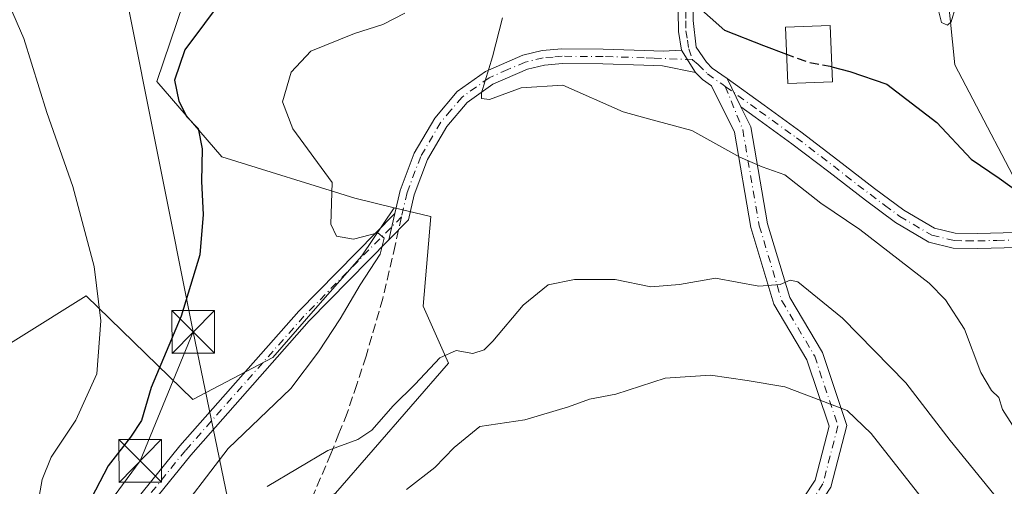
# Model space of a CAD drawing. Units: metres. Extents: x 590211 to 593654, y 4742894 to 4745262.
# Drawn here: x 592784 to 592957, y 4744539 to 4744622 of the extents above; entities that cross this region are included whole.
import ezdxf

# ---------------------------------------------------------------- set-up
doc = ezdxf.new("R2010")
doc.units = ezdxf.units.M
doc.header["$MEASUREMENT"] = 0
doc.linetypes.add('DGN Style 3', pattern=[2.307223458686699, 1.648016756204785, -0.6592067024819142])
doc.linetypes.add('DGN Style 4', pattern=[2.6384748266838614, 1.318413404963828, -0.6592067024819142, 0.001648016756204785, -0.6592067024819142])
for name, color, linetype, lineweight in [('Arbolado forestal CxS', 92, 'Continuous', 0), ('Camino Cxs', 7, 'Continuous', 0), ('Camino eje', 30, 'DGN Style 4', 13), ('Cima', 7, 'Continuous', 0), ('Corriente natural lineal', 142, 'Continuous', 13), ('Curva de nivel maestra', 30, 'Continuous', 30), ('Curva de nivel maestra oculto', 30, 'DGN Style 3', 30), ('Curva de nivel normal', 30, 'Continuous', 0), ('Edificación Cxs', 1, 'Continuous', 13), ('Pista no pavimentada Cxs', 111, 'Continuous', 0), ('Pista no pavimentada eje', 91, 'DGN Style 4', 0), ('Prado CxS', 92, 'Continuous', 0), ('Senda', 7, 'DGN Style 3', 0), ('Senda no paivmentada conexión', 7, 'DGN Style 3', 0), ('Tendido', 6, 'Continuous', 0), ('Torre de tendido puntual', 7, 'Continuous', 0)]:
    doc.layers.add(name, color=color, linetype=linetype, lineweight=lineweight)

# ---------------------------------------------------------------- blocks, each defined once
blk = doc.blocks.new('*U15')
at = {"layer": 'Arbolado forestal CxS', "color": 92, "linetype": 'Continuous', "lineweight": 0}
blk.add_polyline3d([(592772.0151000004, 4744558.3213, 511.6592999999993), (592795.4232999999, 4744572.9749, 518.735400000005), (592814.2125000004, 4744554.714299999, 526.9842000000062), (592828.2449000003, 4744562.103499999, 528.8429999999935), (592835.7478999998, 4744570.723300001, 529.4321999999956), (592843.8894999997, 4744579.9823, 530.1870999999956), (592849.5690000001, 4744588.451300001, 531.0776000000042), (592855.7713000001, 4744586.938899999, 531.7823000000062), (592856.0162000004, 4744586.878900001, 531.8475999999937), (592854.6929000001, 4744571.152899999, 532.3307000000059), (592859.1567000002, 4744561.109099999, 534.943299999999), (592839.2510000002, 4744538.213500001, 536.8101000000024), (592773.2585000005, 4744503.777100001, 524.3426000000036)], dxfattribs=at)
blk = doc.blocks.new('*U31')
at = {"layer": 'Arbolado forestal CxS', "color": 92, "linetype": 'Continuous', "lineweight": 0}
blk.add_polyline3d([(592970.6065999996, 4744346.657299999, 561.681899999996), (592954.4479, 4744358.584100001, 563.9140000000043), (592937.1122000003, 4744387.049699999, 565.4780000000028), (592903.2795000002, 4744405.1373, 569.8368999999948), (592872.8256999999, 4744416.028700001, 567.6910999999964), (592852.1796000004, 4744428.3049, 562.8837000000058), (592851.5105, 4744448.283100001, 560.486699999994), (592857.8859000001, 4744466.699100001, 559.0117000000029), (592867.1162999999, 4744490.163100001, 556.6634999999952), (592857.7065000003, 4744501.625499999, 553.5271999999968), (592854.9709000001, 4744504.751900001, 552.3760000000038), (592839.2510000002, 4744538.213500001, 536.8101000000024), (592859.1567000002, 4744561.109099999, 534.943299999999), (592854.6929000001, 4744571.152899999, 532.3307000000059), (592856.0162000004, 4744586.878900001, 531.8475999999937), (592855.7713000001, 4744586.938899999, 531.7823000000062), (592849.5690000001, 4744588.451300001, 531.0776000000042), (592842.6964999996, 4744590.126700001, 530.7782000000007), (592819.2605, 4744597.3805, 525.5528000000049), (592807.8594000004, 4744610.667300001, 523.6490000000049), (592812.5609999998, 4744624.5233, 523.6655000000028)], dxfattribs=at)
blk = doc.blocks.new('5TTEND')
at = {"layer": 'Cima', "color": 7, "linetype": 'Continuous', "lineweight": 0}
for p, q in [((-0.375, 0.3754), (0.375, -0.3746)), ((0.3720000000000001, 0.3784000000000001), (-0.3720000000000001, -0.3776))]:
    blk.add_line(p, q, dxfattribs=at)
at = {"layer": 'Cima', "color": 7, "linetype": 'Continuous', "lineweight": 0, "flags": 128}
blk.add_lwpolyline([(-0.375, -0.3746), (0.375, -0.3746), (0.375, 0.3754), (-0.375, 0.3754), (-0.3720000000000001, -0.3776)], dxfattribs=at)

msp = doc.modelspace()

# ---------------------------------------------------------------- linework, layer by layer
at = {"layer": 'Arbolado forestal CxS', "color": 92, "linetype": 'Continuous', "lineweight": 0}
for points in [[(592850.1864999998, 4744639.9154, 526.2942999999941), (592826.1672999999, 4744635.104699999, 524.8616000000038), (592812.5609999998, 4744624.5233, 523.6655000000028), (592807.8594000004, 4744610.667300001, 523.6490000000049), (592819.2605, 4744597.3805, 525.5528000000049), (592842.6964999996, 4744590.126700001, 530.7782000000007), (592849.5690000001, 4744588.451300001, 531.0776000000042)], [(592591.5547000002, 4744445.453299999, 517.0179999999964), (592580.9309, 4744428.454100001, 518.6083999999975), (592568.8888999998, 4744413.578700001, 519.7013000000006), (592586.5966999996, 4744405.787699999, 520.8209000000061), (592607.8488999996, 4744392.8815, 523.892200000002), (592636.2163000006, 4744403.6469, 525.7160000000003), (592641.8466999996, 4744444.7437, 522.8646000000008), (592652.4720999999, 4744470.243100001, 520.6304999999993), (592647.5144999997, 4744495.035300001, 515.1742999999988), (592663.9364999998, 4744524.125299999, 512.0451999999932), (592666.8504999997, 4744524.847100001, 512.023000000001), (592672.3063000003, 4744526.200300001, 511.7710999999982), (592676.8088999996, 4744522.8233, 511.9418000000006), (592686.4731000002, 4744515.5755, 512.661500000002), (592710.3416999998, 4744515.7645, 511.8334999999934), (592737.0305000005, 4744515.0429, 511.4138999999996), (592761.9165000003, 4744531.272299999, 510.6901000000071), (592772.0151000004, 4744558.3213, 511.6592999999993), (592795.4232999999, 4744572.9749, 518.735400000005), (592814.2125000004, 4744554.714299999, 526.9842000000062), (592828.2449000003, 4744562.103499999, 528.8429999999935), (592835.7478999998, 4744570.723300001, 529.4321999999956), (592843.8894999997, 4744579.9823, 530.1870999999956), (592849.5690000001, 4744588.451300001, 531.0776000000042)], [(592849.5690000001, 4744588.451300001, 531.0776000000042), (592855.7713000001, 4744586.938899999, 531.7823000000062), (592856.0162000004, 4744586.878900001, 531.8475999999937), (592854.6929000001, 4744571.152899999, 532.3307000000059), (592859.1567000002, 4744561.109099999, 534.943299999999), (592839.2510000002, 4744538.213500001, 536.8101000000024)]]:
    msp.add_polyline3d(points, dxfattribs=at)
at = {"layer": 'Camino Cxs', "color": 7, "linetype": 'Continuous', "lineweight": 0, "extrusion": (-0.1301772698613247, 0.2065061107605757, 0.9697469281364044), "elevation": 903126.2379897787, "flags": 128}
msp.add_lwpolyline([(-3031711.966327451, -3585521.531097543), (-3031711.966327451, -3585526.346091329)], dxfattribs=at)
at = {"layer": 'Camino Cxs', "color": 7, "linetype": 'Continuous', "lineweight": 0, "extrusion": (0.08272108331089553, -0.1684959014978969, 0.9822252051104589), "elevation": -749872.9857521193, "flags": 128}
msp.add_lwpolyline([(2623151.319202255, 3926785.360100494), (2623151.319202255, 3926779.702857611)], dxfattribs=at)
at = {"layer": 'Camino Cxs', "color": 7, "linetype": 'Continuous', "lineweight": 0, "extrusion": (-0.08479429023307986, -0.3761402315619828, 0.9226746200824896), "elevation": -1834406.642469537, "flags": 128}
msp.add_lwpolyline([(-465064.4048976455, 4391041.843676685), (-465064.4048976455, 4391036.695062622)], dxfattribs=at)
msp.add_lwpolyline([(-465064.4048976455, 4391041.843676685), (-465064.4048976455, 4391036.695062622)], dxfattribs=at)
at = {"layer": 'Camino Cxs', "color": 7, "linetype": 'Continuous', "lineweight": 0}
msp.add_polyline3d([(592900.1201, 4744616.190099999, 532.2217999999993), (592902.6101000002, 4744612.2401, 533.3972000000067), (592896.7801000001, 4744613.4301, 535.8641999999963), (592893.5201000003, 4744613.5601, 537.5969000000041), (592886.3101000005, 4744613.7601, 538.892200000002), (592879.1901000004, 4744613.8101, 540.1978999999993), (592876.0201000003, 4744613.550100001, 540.4349999999977), (592873.0601000005, 4744612.850099999, 541.0062999999936), (592866.9200999998, 4744610.190099999, 540.5663999999961), (592862.4301000005, 4744606.970100001, 540.4182000000001), (592858.8400999998, 4744602.7401, 541.5182000000059), (592855.4401000004, 4744596.920100001, 539.782600000006), (592853.0900999998, 4744590.7301, 538.0212999999932), (592852.0933999997, 4744586.305000001, 537.5666000000056), (592848.6661, 4744582.8123, 533.2508999999991), (592849.7107999995, 4744587.4465, 535.2360000000045), (592850.6201, 4744591.4801, 535.4333000000044), (592853.1102, 4744598.030099999, 538.5430999999953), (592856.7301000003, 4744604.2301, 541.6597999999941), (592860.6700999998, 4744608.880100001, 540.2994999999937), (592865.6401000004, 4744612.440099999, 539.1812000000064), (592872.2401000002, 4744615.3101, 539.4655999999959), (592875.6201, 4744616.110099999, 538.2329999999929), (592879.0900999998, 4744616.390100001, 538.2216999999946), (592886.3601000002, 4744616.340100001, 538.4719000000041), (592893.6001000004, 4744616.140100001, 534.5102999999945), (592896.8902000004, 4744616.0001, 532.478099999993)], close=True, dxfattribs=at)
for points in [[(592849.7107999995, 4744587.4465, 535.2360999999946), (592850.6201, 4744591.4801, 535.4333000000044), (592853.1102, 4744598.030099999, 538.5430999999953), (592856.7301000003, 4744604.2301, 541.6597999999941), (592860.6700999998, 4744608.880100001, 540.2994999999937), (592865.6401000004, 4744612.440099999, 539.1812000000064), (592872.2401000002, 4744615.3101, 539.4655999999959), (592875.6201, 4744616.110099999, 538.2329999999929), (592879.0900999998, 4744616.390100001, 538.2216999999946), (592886.3601000002, 4744616.340100001, 538.4719000000041), (592893.6001000004, 4744616.140100001, 534.5102999999945), (592896.8902000004, 4744616.0001, 532.478099999993), (592900.1201, 4744616.190099999, 532.2217999999993)], [(592902.6101000002, 4744612.2401, 533.3972000000067), (592896.7801000001, 4744613.4301, 535.8641999999963), (592893.5201000003, 4744613.5601, 537.5969000000041), (592886.3101000005, 4744613.7601, 538.892200000002), (592879.1901000004, 4744613.8101, 540.1978999999993), (592876.0201000003, 4744613.550100001, 540.4349999999977), (592873.0601000005, 4744612.850099999, 541.0062999999936), (592866.9200999998, 4744610.190099999, 540.5663999999961), (592862.4301000005, 4744606.970100001, 540.4182000000001), (592858.8400999998, 4744602.7401, 541.5182000000059), (592855.4401000004, 4744596.920100001, 539.782600000006), (592853.0900999998, 4744590.7301, 538.0212999999932), (592852.0933999997, 4744586.305000001, 537.5666000000056), (592848.6661, 4744582.8123, 533.2508999999991)], [(592959.2200999996, 4744581.470100001, 534.8515999999945), (592952.2301000003, 4744581.290100001, 531.6095000000059), (592947.9200999998, 4744581.360099999, 530.5671000000002), (592943.6501000002, 4744582.390100001, 531.4293000000034), (592937.7701000003, 4744585.840100001, 534.7256000000052), (592932.4901000002, 4744589.7601, 532.945000000007), (592926.0301000001, 4744594.7501, 534.4507000000012), (592919.5500999996, 4744599.710100001, 533.6570999999967), (592913.1001000004, 4744604.390100001, 535.2066999999952), (592910.5888999999, 4744606.192100001, 537.0516000000061), (592908.1401000004, 4744611.1801, 538.1135000000068), (592914.6401000004, 4744606.520099999, 532.6067000000039), (592921.1201, 4744601.8201, 532.0378000000055), (592927.6300999997, 4744596.840100001, 532.0785000000033), (592934.0800999999, 4744591.860099999, 530.9449000000022), (592939.2200999996, 4744588.030099999, 532.1382000000012), (592944.6401000004, 4744584.850099999, 531.1747999999934), (592948.2600999996, 4744583.9801, 530.4526000000042), (592952.2100999998, 4744583.920100001, 531.5081999999966), (592958.9700999996, 4744584.100099999, 535.3105000000069)], [(592908.1401000004, 4744611.1801, 538.1135000000068), (592914.6401000004, 4744606.520099999, 532.6067000000039), (592921.1201, 4744601.8201, 532.0378000000055), (592927.6300999997, 4744596.840100001, 532.0785000000033), (592934.0800999999, 4744591.860099999, 530.9449000000022), (592939.2200999996, 4744588.030099999, 532.1382000000012), (592944.6401000004, 4744584.850099999, 531.1747999999934), (592948.2600999996, 4744583.9801, 530.4526000000042), (592952.2100999998, 4744583.920100001, 531.5081999999966), (592958.9700999996, 4744584.100099999, 535.3105000000069)], [(592959.2200999996, 4744581.470100001, 534.8515999999945), (592952.2301000003, 4744581.290100001, 531.6095000000059), (592947.9200999998, 4744581.360099999, 530.5671000000002), (592943.6501000002, 4744582.390100001, 531.4293000000034), (592937.7701000003, 4744585.840100001, 534.7256000000052), (592932.4901000002, 4744589.7601, 532.945000000007), (592926.0301000001, 4744594.7501, 534.4507000000012), (592919.5500999996, 4744599.710100001, 533.6570999999967), (592913.1001000004, 4744604.390100001, 535.2066999999952), (592910.5888999999, 4744606.192100001, 537.0516000000061)], [(592659.7799000005, 4744439.277899999, 535.9149000000034), (592660.6864999998, 4744441.6099, 536.2100999999967), (592670.4062999999, 4744461.420700001, 533.1005000000005), (592678.1231000006, 4744470.597100001, 536.9024999999965), (592685.7824999997, 4744472.347899999, 539.7636000000057), (592697.4753000002, 4744469.2709, 532.4820999999939), (592709.3299000004, 4744464.529100001, 531.0430000000051), (592718.0910999998, 4744463.195900001, 535.1502999999939), (592725.6083000004, 4744464.8873, 533.5807000000059), (592738.8472999996, 4744472.869700001, 536.7311999999947), (592755.6458999999, 4744487.494100001, 536.6279000000068), (592772.8583000004, 4744502.5931, 532.709400000007), (592790.0179000003, 4744519.4617, 531.1662000000069), (592811.9197000006, 4744546.546900001, 530.511400000003), (592832.8139000004, 4744570.2269, 529.5972000000038), (592849.7107999995, 4744587.4465, 535.2360999999946)], [(592772.8583000004, 4744502.5931, 532.709400000007), (592790.0179000003, 4744519.4617, 531.1662000000069), (592811.9197000006, 4744546.546900001, 530.511400000003), (592832.8139000004, 4744570.2269, 529.5972000000038), (592849.7107999995, 4744587.4465, 535.2360000000045), (592848.6661, 4744582.8123, 533.2508999999991), (592834.6447000002, 4744568.5231, 530.0495999999986), (592813.8299000004, 4744544.9331, 530.4265000000014), (592791.8721000003, 4744517.778899999, 530.4818999999989), (592774.5603, 4744500.760500001, 532.4380999999995)], [(592848.6661, 4744582.8123, 533.2508999999991), (592834.6447000002, 4744568.5231, 530.0495999999986), (592813.8299000004, 4744544.9331, 530.4265000000014), (592791.8721000003, 4744517.778899999, 530.4818999999989), (592774.5603, 4744500.760500001, 532.4380999999995)]]:
    msp.add_polyline3d(points, dxfattribs=at)
at = {"layer": 'Camino eje', "color": 30, "linetype": 'DGN Style 4', "lineweight": 13}
for points in [[(592902.0767000001, 4744614.5033, 532.8568999999989), (592895.2050999999, 4744614.780099999, 535.1091000000015), (592893.5601000005, 4744614.850099999, 536.0553999999975), (592886.3350999998, 4744615.050100001, 538.681899999996), (592879.1401000004, 4744615.100099999, 539.2207999999955), (592877.5551000005, 4744614.970100001, 538.9149999999936), (592875.8201000001, 4744614.8301, 539.3110000000015), (592872.6501000002, 4744614.0801, 540.260500000004), (592869.5800999999, 4744612.7501, 540.0293999999994), (592866.2801000001, 4744611.315099999, 539.8368999999948), (592861.5500999996, 4744607.925100001, 540.3383999999933), (592859.5800999999, 4744605.600099999, 541.3239999999934), (592857.7851, 4744603.485099999, 541.3674000000028), (592854.2751000002, 4744597.475099999, 538.8803999999947), (592851.8551000003, 4744591.1051, 536.8206000000064), (592850.9014999997, 4744586.875299999, 536.4076999999961)], [(592907.8207, 4744609.7941, 538.6478000000062), (592913.8701, 4744605.4551, 533.8433999999979), (592920.3350999998, 4744600.765100001, 532.5212000000029), (592926.8300999999, 4744595.795100001, 533.1542999999947), (592933.2851, 4744590.8101, 531.8338999999978), (592935.8551000003, 4744588.895099999, 532.532600000006), (592938.4951, 4744586.9351, 532.9477999999945), (592944.1451000003, 4744583.620100001, 531.2332000000024), (592948.0900999998, 4744582.670100001, 530.1677999999956), (592950.2451, 4744582.6351, 530.602899999998), (592952.2200999996, 4744582.6051, 530.9958000000044), (592955.6001000004, 4744582.6951, 532.7434000000068), (592959.0950999996, 4744582.7851, 534.4054999999935)], [(592850.9014999997, 4744586.875299999, 536.4076999999961), (592833.7292999999, 4744569.3751, 529.7863000000071), (592812.8746999997, 4744545.739900001, 530.3947999999946), (592790.9448999995, 4744518.620300001, 530.9030000000057), (592773.7093000002, 4744501.676899999, 532.4732999999978), (592756.4682999998, 4744486.5529, 536.4771000000037), (592739.5861000001, 4744471.8553, 535.5844999999972), (592726.0802999996, 4744463.712099999, 532.480899999995), (592718.1357000005, 4744461.924699999, 534.445000000007), (592708.9994999999, 4744463.314900001, 531.3426999999938), (592697.0824999996, 4744468.081700001, 532.376099999994), (592685.7615, 4744471.060900001, 539.1220999999932), (592678.8101000004, 4744469.471899999, 536.4293999999937), (592671.4612999996, 4744460.732899999, 532.4018000000069), (592661.8322999999, 4744441.1073, 535.7829999999958), (592660.9451000001, 4744438.825099999, 535.4098999999987)]]:
    msp.add_polyline3d(points, dxfattribs=at)
at = {"layer": 'Corriente natural lineal', "color": 142, "linetype": 'Continuous', "lineweight": 13}
msp.add_polyline3d([(592962.2232999997, 4744584.75, 527.3928000000016), (592962.2232999997, 4744586.858700001, 526.7983999999997), (592948.2004000006, 4744613.581599999, 521.9015999999974), (592946.1946999999, 4744633.280300001, 518.9734999999928), (592946.8696999997, 4744653.764000001, 516.7584000000061), (592948.4001000002, 4744664.360099999, 515.0678999999947), (592950.6300999997, 4744672.450099999, 513.8598000000056), (592954.3300999999, 4744680.120100001, 512.5795000000071), (592957.6101000002, 4744684.7401, 511.7716999999975), (592959.1414999999, 4744686.544299999, 511.3764999999985), (592970.3589000005, 4744706.0209, 508.5123000000021), (592972.5620999997, 4744711.823100001, 507.7988999999943)], dxfattribs=at)
at = {"layer": 'Curva de nivel maestra', "color": 30, "linetype": 'Continuous', "lineweight": 30, "elevation": 525, "flags": 128}
for points in [[(592819.6799999997, 4744625.550100001), (592812.7599999999, 4744616.210100001), (592810.9600000001, 4744610.9001), (592811.7400000002, 4744607.190099999), (592813.1500000004, 4744604.440099999), (592815.0999999996, 4744602.4001), (592815.8499999996, 4744598.8201), (592815.7300000006, 4744593.050100001), (592816, 4744587.2501), (592815.4100000003, 4744580.170100001), (592812.1200000001, 4744569.370100001), (592806.8600000005, 4744556.8201), (592805.1799999997, 4744551.030099999), (592803.2400000002, 4744548.0601), (592799.3200000003, 4744543.0601), (592792.5899999999, 4744530.210100001), (592780.8600000005, 4744514.220100001)], [(592918.6234999998, 4744615.434599999), (592914.5899999999, 4744616.940099999), (592907.75, 4744619.6601), (592902.5800000001, 4744624.200099999)], [(592926.5595000006, 4744613.2271), (592929.7199999997, 4744612.4301), (592936.2300000006, 4744610.200099999), (592945.0599999996, 4744603.440099999), (592951.0499999998, 4744597.020099999), (592956, 4744593.630100001), (592959.3200000003, 4744591.220100001)]]:
    msp.add_lwpolyline(points, dxfattribs=at)
at = {"layer": 'Curva de nivel maestra oculto', "color": 30, "linetype": 'DGN Style 3', "lineweight": 30, "elevation": 525, "flags": 128}
msp.add_lwpolyline([(592926.5595000006, 4744613.2271), (592926.2699999996, 4744613.300100001), (592922.4400000004, 4744614.0101), (592918.6234999998, 4744615.434599999)], dxfattribs=at)
at = {"layer": 'Curva de nivel normal', "color": 30, "linetype": 'Continuous', "lineweight": 0, "flags": 128}
for points, elevation in [([(592778.2599999999, 4744521.600000001), (592784.7999999998, 4744531.65), (592787, 4744536.619999999), (592787.6699999999, 4744540.630000001), (592789.29, 4744544.550000001), (592793.6200000001, 4744551.060000001), (592797.2999999998, 4744559.220000001), (592798.0099999999, 4744568.52), (592796.8399999999, 4744578.09), (592793.0999999996, 4744592.180000001), (592788.5099999999, 4744605.210000001), (592784.4900000002, 4744618.210000001), (592779.9699999997, 4744628.550000001)], 520.0000000000001), ([(592945.3600000005, 4744622.92), (592945.8700000001, 4744621.060000001), (592946.9299999997, 4744620.58), (592947.5499999998, 4744621.16), (592949.0800000001, 4744626.359999999)], 520.0000000000001), ([(592851.4400000004, 4744622.66), (592847.5899999999, 4744620.680000001), (592842.5899999999, 4744619.100000001), (592834.9100000003, 4744616), (592831.5, 4744612.300000001), (592829.9699999997, 4744607.060000001), (592831.7599999999, 4744602.359999999), (592838.7000000002, 4744592.880000001), (592838.4800000006, 4744585.560000001), (592839.4600000001, 4744583.470000001), (592842.4600000001, 4744582.92), (592846.7400000002, 4744584.02), (592847.8399999999, 4744583.09), (592847.1299999999, 4744580.279999999), (592843.6200000001, 4744574.890000001), (592840.0999999996, 4744568.890000001), (592836.2800000003, 4744563.08), (592831.4400000004, 4744556.65), (592820.3899999997, 4744546.08), (592809.9100000003, 4744532.380000001), (592805.7699999996, 4744525.180000001), (592798.29, 4744515.890000001), (592779.2300000006, 4744497.9)], 530), ([(592958.3499999996, 4744550.180000001), (592956.5800000001, 4744552.970000001), (592955.9100000003, 4744555.07), (592954.6399999997, 4744556.279999999), (592952.79, 4744559.439999999), (592949.9000000004, 4744567.100000001), (592946.5499999998, 4744572.27), (592943.6799999997, 4744575.15), (592931.5099999999, 4744584.640000001), (592924.6299999999, 4744589.24), (592918.2800000003, 4744594.24), (592914.3300000001, 4744595.630000001), (592910.3600000005, 4744597.359999999), (592901.9699999997, 4744602.060000001), (592894.3200000003, 4744604.100000001), (592889.8899999997, 4744605.34), (592879.2599999999, 4744610), (592871.9100000003, 4744609.560000001), (592866.3700000001, 4744607.5), (592864.9299999997, 4744607.680000001), (592864.9400000004, 4744608.66), (592866.8899999997, 4744614.99), (592868.6600000003, 4744621.880000001)], 530), ([(592955.7999999998, 4744537.109999999), (592947.3799999999, 4744547.5), (592939.5700000003, 4744557.609999999), (592928.4500000002, 4744569.02), (592920.5899999999, 4744575.4), (592919.2199999997, 4744575.730000001), (592917.4500000002, 4744574.960000001), (592913.7000000002, 4744574.65), (592906.1200000001, 4744576.060000001), (592899.79, 4744574.939999999), (592894.7300000006, 4744574.550000001), (592888.4500000002, 4744575.84), (592881.2800000003, 4744575.810000001), (592876.7000000002, 4744574.890000001), (592872.2999999998, 4744571.300000001), (592866.9600000001, 4744564.99), (592865.4500000002, 4744563.42), (592863.4400000004, 4744562.82), (592860.5099999999, 4744563.34), (592857.6299999999, 4744562.02), (592853.2999999998, 4744557.41), (592849.4400000004, 4744553.58), (592845.6900000004, 4744549.300000001), (592843.2000000002, 4744547.680000001), (592837.9199999999, 4744545.74), (592827.2599999999, 4744539.380000001)], 535), ([(592944.1900000004, 4744535.029999999), (592933.4800000006, 4744548.74), (592929.29, 4744552.779999999), (592918.2699999996, 4744556.930000001), (592911.6699999999, 4744558.050000001), (592905.25, 4744558.970000001), (592897.25, 4744558.460000001), (592888.5800000001, 4744555.630000001), (592883.9199999999, 4744554.779999999), (592880.2599999999, 4744553.4), (592872.5899999999, 4744551.119999999), (592864.6600000003, 4744549.970000001), (592860.1299999999, 4744546.27), (592856.7599999999, 4744542.74), (592851.7599999999, 4744538.890000001)], 540)]:
    msp.add_lwpolyline(points, dxfattribs=dict(at, elevation=elevation))
at = {"layer": 'Edificación Cxs', "color": 1, "linetype": 'Continuous', "lineweight": 13}
msp.add_polyline3d([(592926.6601, 4744610.600099999, 529.9055999999982), (592918.8201000001, 4744610.300100001, 529.7842999999993), (592918.4401000004, 4744620.2301, 527.2825000000012), (592926.2801000001, 4744620.530099999, 526.0385999999999), (592926.6601, 4744610.600099999, 529.9055999999982)], dxfattribs=at)
msp.add_3dface([(592926.6601, 4744610.600099999, 529.9055999999982), (592918.8201000001, 4744610.300100001, 529.9055999999982), (592918.4401000004, 4744620.2301, 529.9055999999982), (592926.2801000001, 4744620.530099999, 529.9055999999982)], dxfattribs=at)
at = {"layer": 'Pista no pavimentada Cxs', "color": 111, "linetype": 'Continuous', "lineweight": 0, "extrusion": (-0.1301772698613247, 0.2065061107605757, 0.9697469281364044), "elevation": 903126.2379897787, "flags": 128}
msp.add_lwpolyline([(-3031711.966327451, -3585521.531097543), (-3031711.966327451, -3585526.346091329)], dxfattribs=at)
at = {"layer": 'Pista no pavimentada Cxs', "color": 111, "linetype": 'Continuous', "lineweight": 0, "extrusion": (0.08272108331089553, -0.1684959014978969, 0.9822252051104589), "elevation": -749872.9857521193, "flags": 128}
msp.add_lwpolyline([(2623151.319202255, 3926785.360100494), (2623151.319202255, 3926779.702857611)], dxfattribs=at)
at = {"layer": 'Pista no pavimentada Cxs', "color": 111, "linetype": 'Continuous', "lineweight": 0}
for points in [[(592900.1201, 4744616.190099999, 532.2217999999993), (592899.6001000004, 4744619.450099999, 531.1689000000042), (592899.5601000005, 4744623.0601, 531.5228999999963), (592899.4101, 4744631.3201, 529.9927000000025), (592900.1501000002, 4744639.5601, 525.4615000000049), (592901.7200999996, 4744646.390100001, 522.5623999999953), (592903.6401000004, 4744653.140100001, 522.3029999999999), (592907.1501000002, 4744662.380100001, 519.1282000000066), (592910.0201000003, 4744671.720100001, 517.4235999999946), (592911.8901000004, 4744683.850099999, 515.439400000003), (592913.7001, 4744696.090100001, 513.8215999999958), (592916.5500999996, 4744710.390100001, 512.6140000000014), (592917.7500999998, 4744717.5701, 512.4297999999981), (592918.1801000005, 4744724.8101, 512.2342000000062), (592918.0800999999, 4744730.5101, 512.0161999999982), (592917.3701, 4744733.450099999, 511.9732999999979), (592916.2500999998, 4744736.0601, 512.0485999999946), (592914.6700999998, 4744737.1801, 512.1306000000042), (592912.8000999996, 4744738.090100001, 512.2075999999943)], [(592920.5730999997, 4744720.720699999, 511.9318000000058), (592920.3701, 4744717.270099999, 511.9130000000005), (592919.1401000004, 4744709.920100001, 512.216499999995), (592916.2901, 4744695.640100001, 513.6037000000069), (592914.4901000002, 4744683.460100001, 515.1236999999965), (592912.5900999998, 4744671.130100001, 517.2872000000061), (592909.6300999997, 4744661.520099999, 518.9296000000032), (592906.1401000004, 4744652.3101, 521.2706999999937), (592904.2701000003, 4744645.7401, 522.7088999999978), (592902.7500999998, 4744639.140100001, 527.5849000000017), (592902.0401, 4744631.2301, 531.2755000000034), (592902.1901000004, 4744623.100099999, 533.327900000004), (592902.2050999999, 4744621.3851, 533.0625), (592902.7100999998, 4744616.6801, 532.7391999999963), (592904.5201000003, 4744614.040100001, 534.7066000000051), (592905.5401, 4744613.0001, 535.7654999999941), (592908.1401000004, 4744611.1801, 538.1135000000068)], [(592917.5012999997, 4744531.187700001, 558.7329000000027), (592923.6193000004, 4744540.497099999, 552.1272000000026), (592926.0711000003, 4744550.031300001, 554.3469000000041), (592922.1803000001, 4744561.7039, 550.7320000000036), (592916.3888999998, 4744571.4573, 551.039499999999), (592912.3413000006, 4744584.950099999, 544.2633999999962), (592909.4533000002, 4744601.754699999, 541.0041000000056), (592905.3734999998, 4744609.9145, 537.8059999999969), (592903.8400999998, 4744610.9901, 535.9035000000003), (592902.6101000002, 4744612.2401, 533.3972000000067), (592900.1201, 4744616.190099999, 532.2217999999993), (592899.6001000004, 4744619.450099999, 531.1689000000042), (592899.5601000005, 4744623.0601, 531.5228999999963)], [(592902.1901000004, 4744623.100099999, 533.327900000004), (592902.2050999999, 4744621.3851, 533.0625), (592902.7100999998, 4744616.6801, 532.7391999999963), (592904.5201000003, 4744614.040100001, 534.7066000000051), (592905.5401, 4744613.0001, 535.7654999999941), (592908.1401000004, 4744611.1801, 538.1135000000068), (592910.5888999999, 4744606.192100001, 537.0516000000061), (592912.3349000001, 4744602.6997, 537.0148000000045), (592915.2670999998, 4744585.637700001, 543.6955000000017), (592919.1564999997, 4744572.6721, 550.1140000000014), (592924.9244999997, 4744562.9583, 549.8561000000045), (592929.1969, 4744550.140699999, 553.6368999999977), (592926.4005000005, 4744539.2665, 551.4897000000057)], [(592916.5953000003, 4744526.973099999, 559.0075999999972), (592912.8459000001, 4744525.590100001, 560.4192999999941), (592901.7818999998, 4744521.340100001, 560.7902999999933), (592885.0603, 4744511.7851, 563.1728000000003), (592866.8658999996, 4744504.576500001, 564.5975000000036), (592855.9451000001, 4744500.274499999, 558.8754000000044), (592855.2226999998, 4744499.431700001, 557.3907000000036), (592853.3088999996, 4744501.808900001, 558.0865000000049), (592854.1523000002, 4744502.7927, 559.7995999999986), (592865.7637, 4744507.366699999, 564.3046000000032), (592883.7571, 4744514.4957, 563.573000000004), (592900.4923, 4744524.058499999, 560.0108999999939), (592912.0997000001, 4744528.517100001, 560.061799999996), (592917.5012999997, 4744531.187700001, 558.7329000000027), (592923.6193000004, 4744540.497099999, 552.1272000000026), (592926.0711000003, 4744550.031300001, 554.3469000000041), (592922.1803000001, 4744561.7039, 550.7320000000036), (592916.3888999998, 4744571.4573, 551.039499999999), (592912.3413000006, 4744584.950099999, 544.2633999999962), (592909.4533000002, 4744601.754699999, 541.0041000000056), (592905.3734999998, 4744609.9145, 537.8059999999969), (592903.8400999998, 4744610.9901, 535.9035000000003), (592902.6101000002, 4744612.2401, 533.3972000000067)], [(592910.5888999999, 4744606.192100001, 537.0516000000061), (592912.3349000001, 4744602.6997, 537.0148000000045), (592915.2670999998, 4744585.637700001, 543.6955000000017), (592919.1564999997, 4744572.6721, 550.1140000000014), (592924.9244999997, 4744562.9583, 549.8561000000045), (592929.1969, 4744550.140699999, 553.6368999999977), (592926.4005000005, 4744539.2665, 551.4897000000057), (592919.8038999997, 4744529.228700001, 556.6760000000068)]]:
    msp.add_polyline3d(points, dxfattribs=at)
at = {"layer": 'Pista no pavimentada eje', "color": 91, "linetype": 'DGN Style 4', "lineweight": 0}
for points in [[(592919.3875000002, 4744722.970100001, 512.1325999999972), (592919.0601000005, 4744717.420100001, 512.1713000000018), (592917.8450999996, 4744710.155099999, 512.460699999996), (592914.9951, 4744695.8651, 513.7137999999978), (592913.1901000004, 4744683.655099999, 515.2924000000058), (592911.3051000005, 4744671.425100001, 517.3515999999945), (592909.8251, 4744666.620100001, 518.1831999999995), (592908.3901000004, 4744661.950099999, 518.9358999999968), (592906.6451000003, 4744657.345100001, 520.1515999999974), (592904.8901000004, 4744652.725099999, 521.7942999999941), (592902.9951, 4744646.065099999, 522.7051999999967), (592901.4501, 4744639.350099999, 526.6123999999982), (592900.7251000004, 4744631.2751, 530.6401999999945), (592900.8750999998, 4744623.0801, 532.4290000000037), (592900.8901000004, 4744621.3651, 532.1432000000059), (592900.9101, 4744619.5601, 531.9480999999942), (592901.1700999998, 4744617.9301, 531.8886000000057), (592901.4151, 4744616.4351, 532.3316000000051), (592902.0767000001, 4744614.5033, 532.8568999999989)], [(592902.0767000001, 4744614.5033, 532.8568999999989), (592903.0551000005, 4744613.6601, 533.3542000000016), (592904.6901000004, 4744611.995100001, 535.4937000000064), (592907.3800999997, 4744610.110099999, 538.6242000000057), (592907.8207, 4744609.7941, 538.6478000000062)], [(592907.8207, 4744609.7941, 538.6478000000062), (592910.8941000003, 4744602.2271, 539.057799999995), (592913.8043000001, 4744585.2939, 544.0124999999971), (592917.7726999996, 4744572.0647, 550.545299999998), (592923.5525000002, 4744562.3311, 549.9116999999969), (592927.6338999998, 4744550.085899999, 553.710699999996), (592925.0099, 4744539.8817, 551.7467999999935), (592918.3038999997, 4744529.6775, 557.9640999999974)]]:
    msp.add_polyline3d(points, dxfattribs=at)
at = {"layer": 'Prado CxS', "color": 92, "linetype": 'Continuous', "lineweight": 0}
for points in [[(592850.1864999998, 4744639.9154, 526.2942999999941), (592826.1672999999, 4744635.104699999, 524.8616000000038), (592812.5609999998, 4744624.5233, 523.6655000000028), (592807.8594000004, 4744610.667300001, 523.6490000000049), (592819.2605, 4744597.3805, 525.5528000000049), (592842.6964999996, 4744590.126700001, 530.7782000000007), (592849.5690000001, 4744588.451300001, 531.0776000000042)], [(592812.5609999998, 4744624.5233, 523.6655000000028), (592807.8594000004, 4744610.667300001, 523.6490000000049), (592819.2605, 4744597.3805, 525.5528000000049), (592842.6964999996, 4744590.126700001, 530.7782000000007), (592849.5690000001, 4744588.451300001, 531.0776000000042), (592843.8894999997, 4744579.9823, 530.1870999999956), (592835.7478999998, 4744570.723300001, 529.4321999999956), (592828.2449000003, 4744562.103499999, 528.8429999999935), (592814.2125000004, 4744554.714299999, 526.9842000000062), (592795.4232999999, 4744572.9749, 518.735400000005), (592772.0151000004, 4744558.3213, 511.6592999999993)], [(592591.5547000002, 4744445.453299999, 517.0179999999964), (592580.9309, 4744428.454100001, 518.6083999999975), (592568.8888999998, 4744413.578700001, 519.7013000000006), (592586.5966999996, 4744405.787699999, 520.8209000000061), (592607.8488999996, 4744392.8815, 523.892200000002), (592636.2163000006, 4744403.6469, 525.7160000000003), (592641.8466999996, 4744444.7437, 522.8646000000008), (592652.4720999999, 4744470.243100001, 520.6304999999993), (592647.5144999997, 4744495.035300001, 515.1742999999988), (592663.9364999998, 4744524.125299999, 512.0451999999932), (592666.8504999997, 4744524.847100001, 512.023000000001), (592672.3063000003, 4744526.200300001, 511.7710999999982), (592676.8088999996, 4744522.8233, 511.9418000000006), (592686.4731000002, 4744515.5755, 512.661500000002), (592710.3416999998, 4744515.7645, 511.8334999999934), (592737.0305000005, 4744515.0429, 511.4138999999996), (592761.9165000003, 4744531.272299999, 510.6901000000071), (592772.0151000004, 4744558.3213, 511.6592999999993), (592795.4232999999, 4744572.9749, 518.735400000005), (592814.2125000004, 4744554.714299999, 526.9842000000062), (592828.2449000003, 4744562.103499999, 528.8429999999935), (592835.7478999998, 4744570.723300001, 529.4321999999956), (592843.8894999997, 4744579.9823, 530.1870999999956), (592849.5690000001, 4744588.451300001, 531.0776000000042)]]:
    msp.add_polyline3d(points, dxfattribs=at)
at = {"layer": 'Senda', "color": 7, "linetype": 'DGN Style 3', "lineweight": 0}
msp.add_polyline3d([(592850.3797000004, 4744584.558599999, 535.3776000000071), (592849.7651000004, 4744581.8301, 534.3515000000043), (592847.5950999996, 4744572.4801, 536.9793000000063), (592844.6601, 4744562.3201, 542.7321999999986), (592843.0000999998, 4744557.340100001, 548.4137999999948), (592841.3251, 4744552.295100001, 549.2237000000023), (592839.8850999996, 4744548.700099999, 548.4572000000044), (592838.4700999996, 4744545.1501, 550.0381999999954), (592835.4600999998, 4744538.110099999, 552.3193000000028)], dxfattribs=at)
at = {"layer": 'Senda no paivmentada conexión', "color": 7, "linetype": 'DGN Style 3', "lineweight": 0, "extrusion": (-0.08744098585328054, -0.3882225607233836, 0.9174079339848688), "elevation": -1893303.028914858, "flags": 128}
msp.add_lwpolyline([(-464164.2042925386, 4366066.001398386), (-464164.2042925386, 4366063.41286982)], dxfattribs=at)
at = {"layer": 'Tendido', "color": 6, "linetype": 'Continuous', "lineweight": 0, "extrusion": (-0.006144325635632242, 0.03079429072785337, 0.9995068578659437), "elevation": 142990.3865212288, "flags": 128}
msp.add_lwpolyline([(-1509729.546531324, -4534601.58557466), (-1509729.546531324, -4534755.767133435)], dxfattribs=at)
at = {"layer": 'Tendido', "color": 6, "linetype": 'Continuous', "lineweight": 0}
for points in [[(592344.8355999999, 4744097.3408, 533.5148000000045), (592361.164, 4744101.4036, 533.4389999999985), (592524.2800000003, 4744223.460000001, 545.7866000000067), (592630.4302000003, 4744303.926200001, 553.4851999999955), (592709.5407999996, 4744414.2577, 548.2451000000001), (592804.9232000001, 4744543.9038, 531.7948999999935), (592814.2640000005, 4744566.5834, 527.5277999999962)], [(592814.2640000005, 4744566.5834, 527.5277999999962), (592832.6675000006, 4744477.5623, 557.4888000000064), (592854.4199999999, 4744371.210000001, 567.736699999994), (592874.6149000004, 4744271.323799999, 580.5675000000047), (592903.7800000003, 4744127.07, 605.3537999999971), (592929.7538999999, 4744003.931600001, 641.8280999999988)]]:
    msp.add_polyline3d(points, dxfattribs=at)

# ---------------------------------------------------------------- block references
at = {"layer": 'Arbolado forestal CxS', "color": 92, "linetype": 'Continuous', "lineweight": 0}
for name in ['*U31', '*U15']:
    msp.add_blockref(name, (0, 0), dxfattribs=at)
at = {"layer": 'Torre de tendido puntual', "color": 7, "linetype": 'Continuous', "lineweight": 0, "xscale": 10, "yscale": 10, "zscale": 10}
for p in [(592814.2640000005, 4744566.5834, 527.5277999999962), (592804.9232000001, 4744543.9038, 531.7948999999935)]:
    msp.add_blockref('5TTEND', p, dxfattribs=at)

doc.saveas('drawing.dxf')
